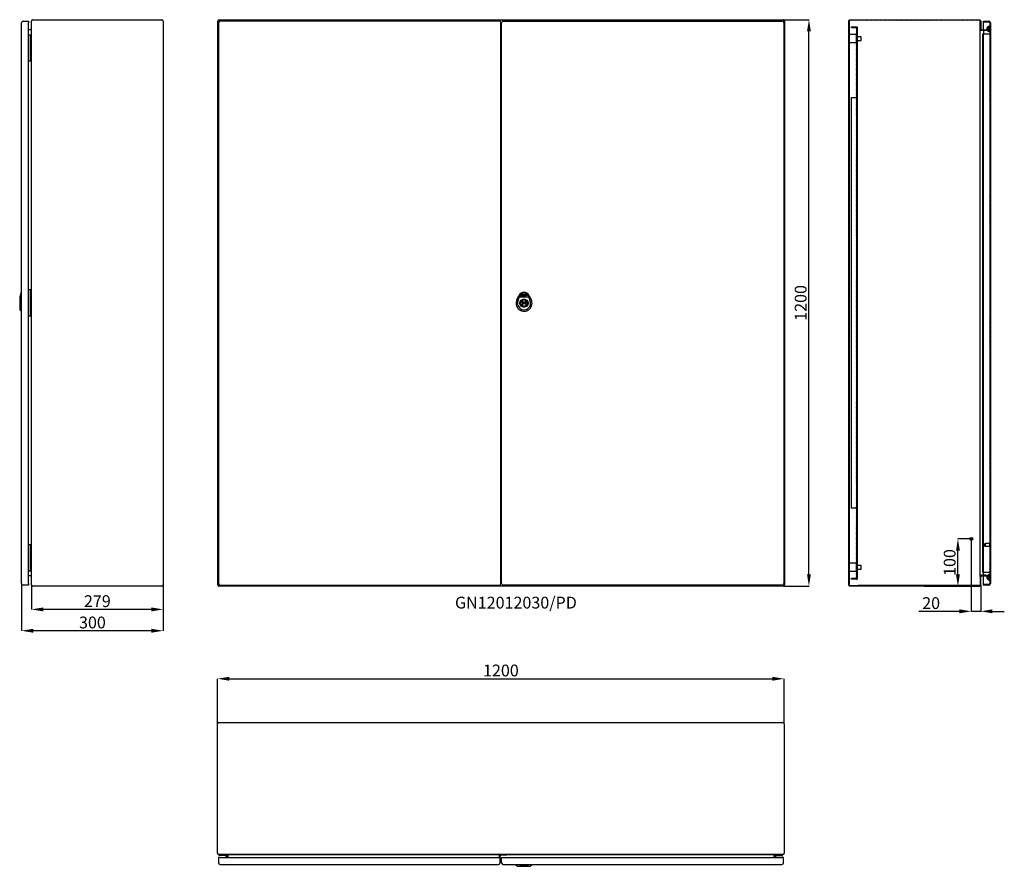
# Model space of a CAD drawing. Units: millimetres. Extents: x 233 to 5099, y -121 to 3081.
# Drawn here: x 233 to 2318, y -121 to 1673 of the extents above; entities that cross this region are included whole.
import ezdxf

# ---------------------------------------------------------------- set-up
doc = ezdxf.new("R2010")
doc.units = ezdxf.units.MM
doc.header["$MEASUREMENT"] = 0
doc.header["$PDMODE"] = 2
doc.header["$PDSIZE"] = -0.01
doc.layers.add('COTA', color=1, linetype='Continuous', lineweight=5)
for name, color, linetype in [('FONDO', 3, 'Continuous'), ('PLACA', 2, 'Continuous'), ('PUERTA', 6, 'Continuous'), ('TEXTO', 7, 'Continuous')]:
    doc.layers.add(name, color=color, linetype=linetype)
doc.styles.get("Standard").update_dxf_attribs({"font": 'monotxt.shx'})
doc.dimstyles.new('Argenta', dxfattribs={"dimtxt": 25, "dimasz": 25, "dimexe": 0.125, "dimexo": 0.5, "dimgap": 5, "dimtad": 1, "dimdec": 0, "dimzin": 0, "dimdsep": 46, "dimtxsty": 'STANDARD', "dimcen": 0.09, "dimclrd": 4, "dimclre": 4, "dimclrt": 4, "dimadec": 0, "dimazin": 0, "dimtp": 0.005, "dimtm": -0.005, "dimtfac": 1, "dimtdec": 0, "dimtmove": 0, "dimatfit": 3, "dimfxl": 1, "dimtolj": 1, "dimtzin": 0, "dimarcsym": 0})
pattern_1 = [(45, (-235.8571, -285.7489), (-0.8838835, 0.8838835), [])]

# ---------------------------------------------------------------- blocks, each defined once
blk = doc.blocks.new('*D9')
at = {"layer": 'COTA', "color": 4, "linetype": 'Continuous', "lineweight": -2, "transparency": 16777216}
for p, q in [((1851.5, 1673), (1904.5, 1673)), ((1904.3, 498), (1904.3, 1648)), ((1851.5, 473), (1904.5, 473))]:
    blk.add_line(p, q, dxfattribs=at)
at = {"layer": 'COTA', "color": 4, "linetype": 'Continuous', "transparency": 16777216}
for points in [[(1900.2, 1648), (1908.5, 1648), (1904.3, 1673)], [(1900.2, 498), (1908.5, 498), (1904.3, 473)]]:
    blk.add_solid(points, dxfattribs=at)
at = {"layer": 'Defpoints', "color": 0, "linetype": 'Continuous', "transparency": 16777216}
for p in [(1851, 1673), (1904.3, 1673), (1851, 473)]:
    blk.add_point(p, dxfattribs=at)
at = {"layer": 'COTA', "color": 4, "linetype": 'Continuous', "transparency": 16777216, "insert": (1886.8, 1073), "char_height": 25, "attachment_point": 5, "rotation": 90}
blk.add_mtext('\\A1;1200', dxfattribs=at)
blk = doc.blocks.new('*D10')
at = {"layer": 'COTA', "color": 4, "linetype": 'Continuous', "lineweight": -2, "transparency": 16777216}
for p, q in [((652, 181.7), (652, 276.9)), ((677, 276.8), (1827, 276.8)), ((1852, 181.7), (1852, 276.9))]:
    blk.add_line(p, q, dxfattribs=at)
at = {"layer": 'COTA', "color": 4, "linetype": 'Continuous', "transparency": 16777216}
for points in [[(677, 281), (677, 272.6), (652, 276.8)], [(1827, 281), (1827, 272.6), (1852, 276.8)]]:
    blk.add_solid(points, dxfattribs=at)
at = {"layer": 'Defpoints', "color": 0, "linetype": 'Continuous', "transparency": 16777216}
for p in [(1852, 276.8), (652, 181.2), (1852, 181.2)]:
    blk.add_point(p, dxfattribs=at)
at = {"layer": 'COTA', "color": 4, "linetype": 'Continuous', "transparency": 16777216, "insert": (1252, 294.3), "char_height": 25, "attachment_point": 5}
blk.add_mtext('\\A1;1200', dxfattribs=at)
blk = doc.blocks.new('*D11')
at = {"layer": 'COTA', "color": 4, "linetype": 'Continuous', "lineweight": -2, "transparency": 16777216}
for p, q in [((258, 475.3), (258, 423.6)), ((537, 475.3), (537, 423.6)), ((512, 423.7), (283, 423.7))]:
    blk.add_line(p, q, dxfattribs=at)
at = {"layer": 'COTA', "color": 4, "linetype": 'Continuous', "transparency": 16777216}
for points in [[(283, 427.8), (283, 419.5), (258, 423.7)], [(512, 427.8), (512, 419.5), (537, 423.7)]]:
    blk.add_solid(points, dxfattribs=at)
at = {"layer": 'Defpoints', "color": 0, "linetype": 'Continuous', "transparency": 16777216}
for p in [(258, 475.8), (537, 475.8), (258, 423.7)]:
    blk.add_point(p, dxfattribs=at)
at = {"layer": 'COTA', "color": 4, "linetype": 'Continuous', "transparency": 16777216, "insert": (397.5, 441.2), "char_height": 25, "attachment_point": 5}
blk.add_mtext('\\A1;279', dxfattribs=at)
blk = doc.blocks.new('*D12')
at = {"layer": 'COTA', "color": 4, "linetype": 'Continuous', "lineweight": -2, "transparency": 16777216}
for p, q in [((237, 478), (237, 378.4)), ((537, 475.3), (537, 378.4)), ((512, 378.5), (262, 378.5))]:
    blk.add_line(p, q, dxfattribs=at)
at = {"layer": 'COTA', "color": 4, "linetype": 'Continuous', "transparency": 16777216}
for points in [[(262, 382.7), (262, 374.3), (237, 378.5)], [(512, 382.7), (512, 374.3), (537, 378.5)]]:
    blk.add_solid(points, dxfattribs=at)
at = {"layer": 'Defpoints', "color": 0, "linetype": 'Continuous', "transparency": 16777216}
for p in [(237, 478.5), (537, 475.8), (237, 378.5)]:
    blk.add_point(p, dxfattribs=at)
at = {"layer": 'COTA', "color": 4, "linetype": 'Continuous', "transparency": 16777216, "insert": (387, 396), "char_height": 25, "attachment_point": 5}
blk.add_mtext('\\A1;300', dxfattribs=at)
blk = doc.blocks.new('*D20')
at = {"layer": 'COTA', "color": 4, "linetype": 'Continuous', "lineweight": -2, "transparency": 16777216}
for p, q in [((2247.5, 573), (2219.7, 573)), ((2219.8, 498), (2219.8, 548)), ((2149, 473), (2220, 473))]:
    blk.add_line(p, q, dxfattribs=at)
at = {"layer": 'COTA', "color": 4, "linetype": 'Continuous', "transparency": 16777216}
for points in [[(2215.7, 548), (2224, 548), (2219.8, 573)], [(2215.7, 498), (2224, 498), (2219.8, 473)]]:
    blk.add_solid(points, dxfattribs=at)
at = {"layer": 'Defpoints', "color": 0, "linetype": 'Continuous', "transparency": 16777216}
for p in [(2219.8, 573), (2248, 573), (2148.5, 473)]:
    blk.add_point(p, dxfattribs=at)
at = {"layer": 'COTA', "color": 4, "linetype": 'Continuous', "transparency": 16777216, "insert": (2202.3, 523), "char_height": 25, "attachment_point": 5, "rotation": 90}
blk.add_mtext('\\A1;100', dxfattribs=at)
blk = doc.blocks.new('*D21')
at = {"layer": 'COTA', "color": 4, "linetype": 'Continuous', "lineweight": -2, "transparency": 16777216}
for p, q in [((2248, 572.5), (2248, 419.5)), ((2268, 475.3), (2268, 419.5)), ((2223, 419.6), (2137.3, 419.6)), ((2268, 419.6), (2248, 419.6)), ((2293, 419.6), (2318, 419.6))]:
    blk.add_line(p, q, dxfattribs=at)
at = {"layer": 'COTA', "color": 4, "linetype": 'Continuous', "transparency": 16777216}
for points in [[(2223, 423.8), (2223, 415.4), (2248, 419.6)], [(2293, 423.8), (2293, 415.4), (2268, 419.6)]]:
    blk.add_solid(points, dxfattribs=at)
at = {"layer": 'Defpoints', "color": 0, "linetype": 'Continuous', "transparency": 16777216}
for p in [(2248, 573), (2268, 475.8), (2268, 419.6)]:
    blk.add_point(p, dxfattribs=at)
at = {"layer": 'COTA', "color": 4, "linetype": 'Continuous', "transparency": 16777216, "insert": (2163.1, 437.1), "char_height": 25, "attachment_point": 5}
blk.add_mtext('\\A1;20', dxfattribs=at)

msp = doc.modelspace()

# ---------------------------------------------------------------- hatches: boundary and pattern name
at = {"layer": 'FONDO', "linetype": 'Continuous'}
h = msp.add_hatch(dxfattribs=at)
h.set_pattern_fill('ANSI31', color=221, scale=10)
h.set_pattern_definition([(45, (-65.8571, -385.7489), (-0.8838835, 0.8838835), [])])
h.paths.add_polyline_path([(1991.35, 1673, 0.4142136), (1988.55, 1670.2), (1988.55, 475.8, 0.4142131), (1991.35, 473), (2008.55, 473), (2008.55, 474.2), (1991.35, 474.2, -0.4142131), (1989.75, 475.8), (1989.75, 1670.2, -0.4142136), (1991.35, 1671.8), (2265.25, 1671.8, -0.4142136), (2266.85, 1670.2), (2266.85, 1652.9, 0.4142136), (2269.65, 1650.1), (2279.12, 1650.1, 0.1316535), (2280.52, 1650.47), (2285.05, 1653.09), (2285.05, 1654.47), (2279.55, 1651.3), (2269.65, 1651.3, -0.4142136), (2268.05, 1652.9), (2268.05, 1670.2, 0.4142136), (2265.25, 1673)])
h = msp.add_hatch(dxfattribs=at)
h.set_pattern_fill('ANSI31', color=221, scale=10)
h.set_pattern_definition([(45, (-85.8571, -385.7489), (-0.8838835, 0.8838835), [])])
edge = h.paths.add_edge_path()
edge.add_arc((2265.25, 475.8), 2.8, 270, 360)
edge.add_line((2268.05, 475.8), (2268.05, 493.1))
edge.add_arc((2269.65, 493.1), 1.6, 90, 180, ccw=False)
edge.add_line((2269.65, 494.7), (2279.12, 494.7))
edge.add_arc((2279.12, 493.1), 1.6, 60, 90, ccw=False)
edge.add_line((2279.92, 494.48), (2285.05, 491.52))
edge.add_line((2285.05, 491.52), (2285.05, 492.91))
edge.add_line((2285.05, 492.91), (2280.52, 495.52))
edge.add_arc((2279.12, 493.1), 2.8, 60, 90)
edge.add_line((2279.12, 495.9), (2269.65, 495.9))
edge.add_arc((2269.65, 493.1), 2.8, 90, 180)
edge.add_line((2266.85, 493.1), (2266.85, 475.8))
edge.add_arc((2265.25, 475.8), 1.6, 270, 360, ccw=False)
edge.add_line((2265.25, 474.2), (2148.55, 474.2))
edge.add_line((2148.55, 474.2), (2148.55, 473))
edge.add_line((2148.55, 473), (2265.25, 473))
at = {"layer": 'PLACA', "linetype": 'Continuous'}
h = msp.add_hatch(dxfattribs=at)
h.set_pattern_fill('ANSI31', color=2, scale=10)
h.set_pattern_definition(pattern_1)
edge = h.paths.add_edge_path()
edge.add_line((1994.75, 1658), (2004.75, 1658))
edge.add_line((1994.75, 1656), (1994.75, 1658))
edge.add_line((2004.75, 1656), (1994.75, 1656))
edge.add_line((2004.75, 1658), (2006.75, 1658))
edge.add_line((2006.75, 1658), (2006.75, 488))
edge.add_line((2004.75, 1656), (2004.75, 490))
h = msp.add_hatch(dxfattribs=at)
h.set_pattern_fill('ANSI31', color=256, scale=10)
h.set_pattern_definition(pattern_1)
edge = h.paths.add_edge_path()
edge.add_line((1994.75, 490), (2004.75, 490))
edge.add_line((1994.75, 488), (1994.75, 490))
edge.add_line((2004.75, 488), (1994.75, 488))
edge.add_line((2004.75, 488), (2006.75, 488))
edge.add_line((2006.75, 1658), (2006.75, 488))
edge.add_line((2004.75, 1656), (2004.75, 490))
at = {"layer": 'PUERTA', "linetype": 'Continuous'}
h = msp.add_hatch(dxfattribs=at)
h.set_pattern_fill('ANSI31', color=1, scale=10, style=0)
h.set_pattern_definition([(45, (2274.0487, 974.9973), (-0.8838835, 0.8838835), [])])
edge = h.paths.add_edge_path()
edge.add_line((2285.05, 476.5), (2274.05, 476.5))
edge.add_line((2274.05, 476.5), (2274.05, 475))
edge.add_line((2274.05, 475), (2285.05, 475))
edge.add_arc((2285.05, 478.5), 3.5, 270, 360)
edge.add_line((2288.55, 478.5), (2288.55, 1666.5))
edge.add_arc((2285.05, 1666.5), 3.5, 0, 90)
edge.add_line((2285.05, 1670), (2274.05, 1670))
edge.add_line((2274.05, 1670), (2274.05, 1668.5))
edge.add_line((2274.05, 1668.5), (2285.05, 1668.5))
edge.add_arc((2285.05, 1666.5), 2, 0, 90, ccw=False)
edge.add_line((2287.05, 1666.5), (2287.05, 1659.4))
edge.add_line((2287.05, 1659.4), (2287.05, 1647.4))
edge.add_line((2287.05, 1647.4), (2287.05, 497.6))
edge.add_line((2287.05, 497.6), (2287.05, 485.6))
edge.add_line((2287.05, 485.6), (2287.05, 478.5))
edge.add_arc((2285.05, 478.5), 2, -90, 0, ccw=False)
h = msp.add_hatch(dxfattribs=at)
h.set_pattern_fill('ANSI31', color=150, scale=10, angle=90, style=0)
h.set_pattern_definition([(135, (2281.1634, 1647.3973), (-0.88388, -0.88388), [])])
edge = h.paths.add_edge_path()
edge.add_line((2287.05, 1659.4), (2287.05, 1647.4))
edge.add_arc((2287.05, 1653.4), 6, 202.99879, 270, ccw=False)
edge.add_line((2281.53, 1651.05), (2285.05, 1653.09))
edge.add_line((2285.05, 1653.09), (2285.05, 1654.47))
edge.add_line((2285.05, 1654.47), (2281.16, 1652.23))
edge.add_arc((2287.05, 1653.4), 6, 90, 191.2228, ccw=False)
h = msp.add_hatch(dxfattribs=at)
h.set_pattern_fill('ANSI31', color=150, scale=10, angle=90, style=0)
h.set_pattern_definition([(135, (2281.1024, 485.5973), (-0.88388, -0.88388), [])])
edge = h.paths.add_edge_path()
edge.add_arc((2287.05, 491.6), 6, 90, 148.70648)
edge.add_line((2281.92, 494.71), (2285.05, 492.91))
edge.add_line((2285.05, 491.52), (2285.05, 492.91))
edge.add_line((2281.4, 493.63), (2285.05, 491.52))
edge.add_arc((2287.05, 491.6), 6, 160.22741, 270)
edge.add_line((2287.05, 485.6), (2287.05, 497.6))

# ---------------------------------------------------------------- linework, layer by layer
at = {"layer": 'COTA', "color": 4, "linetype": 'Continuous'}
for p, q in [((2247.15, 573), (2248.95, 573)), ((2248.05, 572.1), (2248.05, 573.9))]:
    msp.add_line(p, q, dxfattribs=at)
at = {"layer": 'FONDO', "color": 221, "linetype": 'Continuous'}
for p, q in [((258.03, 475.8), (258.03, 1670.2)), ((260.83, 1673), (534.23, 1673)), ((537.03, 1670.2), (537.03, 475.8)), ((652.76, 475.8), (652.76, 1670.2)), ((652.76, 475.8), (652.76, 1670.2)), ((652.76, 475.8), (652.76, 1670.2)), ((655.56, 1673), (1849.96, 1673)), ((655.56, 1673), (1849.96, 1673)), ((655.56, 1673), (1849.96, 1673)), ((1852.76, 1670.2), (1852.76, 475.8)), ((1852.76, 1670.2), (1852.76, 475.8)), ((1852.76, 1670.2), (1852.76, 475.8)), ((256.43, 1651.3), (251.53, 1651.3)), ((2266.85, 493.1), (2266.85, 1652.9)), ((256.43, 494.7), (251.53, 494.7)), ((2285.05, 492.91), (2285.05, 491.52)), ((534.23, 473), (260.83, 473)), ((1849.96, 473), (655.56, 473)), ((1849.96, 473), (655.56, 473)), ((1849.96, 473), (655.56, 473)), ((2148.55, 474.2), (2008.55, 474.2)), ((2148.55, 473), (2008.55, 473)), ((652.01, -92.74), (652.01, 181.16)), ((654.81, 183.96), (1849.21, 183.96)), ((1852.01, 181.16), (1852.01, -92.74)), ((1849.21, -95.54), (654.81, -95.54)), ((654.81, -95.54), (1849.21, -95.54)), ((654.81, -95.54), (1849.21, -95.54)), ((673.71, -97.14), (673.71, -101.54)), ((673.71, -97.14), (673.71, -102.04)), ((1830.31, -97.14), (1830.31, -101.54)), ((1830.31, -97.14), (1830.31, -102.04))]:
    msp.add_line(p, q, dxfattribs=at)
at = {"layer": 'FONDO', "color": 6, "linetype": 'Continuous'}
for p, q in [((255.03, 1640.5), (251.53, 1640.5)), ((255.03, 1640.5), (256.03, 1640.5)), ((258.03, 1640.5), (256.03, 1640.5)), ((256.03, 1585.5), (256.03, 1640.5)), ((251.53, 1585.5), (255.03, 1585.5)), ((256.03, 1585.5), (255.03, 1585.5)), ((256.03, 1585.5), (258.03, 1585.5)), ((255.03, 1100.5), (251.53, 1100.5)), ((255.03, 1100.5), (256.03, 1100.5)), ((258.03, 1100.5), (256.03, 1100.5)), ((256.03, 1045.5), (256.03, 1100.5)), ((251.53, 1045.5), (255.03, 1045.5)), ((256.03, 1045.5), (255.03, 1045.5)), ((256.03, 1045.5), (258.03, 1045.5)), ((255.03, 560.5), (251.53, 560.5)), ((255.03, 560.5), (256.03, 560.5)), ((256.03, 505.5), (256.03, 560.5)), ((258.03, 560.5), (256.03, 560.5)), ((251.53, 505.5), (255.03, 505.5)), ((256.03, 505.5), (255.03, 505.5)), ((256.03, 505.5), (258.03, 505.5)), ((655.51, -97.54), (655.51, -95.54)), ((669.01, -97.54), (655.51, -97.54)), ((670.01, -102.04), (670.01, -98.54)), ((672.01, -98.54), (672.01, -102.04)), ((1832.01, -98.54), (1832.01, -102.04)), ((1834.01, -102.04), (1834.01, -98.54)), ((1835.01, -97.54), (1848.51, -97.54)), ((1848.51, -97.54), (1848.51, -95.54))]:
    msp.add_line(p, q, dxfattribs=at)
at = {"layer": 'FONDO', "color": 253, "linetype": 'Continuous'}
for p, q in [((2004.75, 1641.5), (1989.75, 1641.5)), ((2004.75, 1624.5), (2004.75, 1641.5)), ((1989.75, 1624.5), (2004.75, 1624.5)), ((2004.75, 521.5), (1989.75, 521.5)), ((2004.75, 504.5), (2004.75, 521.5)), ((1989.75, 504.5), (2004.75, 504.5))]:
    msp.add_line(p, q, dxfattribs=at)
at = {"layer": 'FONDO', "color": 30, "linetype": 'Continuous'}
for p, q in [((2014.75, 1637), (2006.75, 1637)), ((2006.75, 1629), (2014.75, 1629)), ((2014.75, 1629), (2014.75, 1637)), ((2014.75, 517), (2006.75, 517)), ((2006.75, 509), (2014.75, 509)), ((2014.75, 509), (2014.75, 517))]:
    msp.add_line(p, q, dxfattribs=at)
at = {"layer": 'FONDO', "color": 150, "linetype": 'Continuous'}
for p, q in [((236.03, 1095.5), (233.03, 1085.68)), ((233.03, 1085.68), (233.03, 1058.5)), ((237.03, 1095.5), (236.03, 1095.5)), ((236.03, 1095.5), (236.03, 1055.5)), ((1285.87, 1080.22), (1290.32, 1088.95)), ((1288.54, 1078.86), (1291.69, 1085.68)), ((1291.69, 1085.68), (1310.33, 1085.68)), ((1310.33, 1085.68), (1313.48, 1078.86)), ((1311.7, 1088.95), (1316.15, 1080.22)), ((236.03, 1055.5), (233.03, 1058.5)), ((237.03, 1055.5), (236.03, 1055.5)), ((1284.01, -116.54), (1284.01, -117.54)), ((1284.01, -117.54), (1287.01, -120.54)), ((1318.01, -117.54), (1284.01, -117.54)), ((1287.01, -120.54), (1315.01, -120.54)), ((1318.01, -117.54), (1315.01, -120.54)), ((1318.01, -116.54), (1318.01, -117.54))]:
    msp.add_line(p, q, dxfattribs=at)
at = {"layer": 'FONDO', "color": 221, "linetype": 'Continuous'}
for points in [[(2008.55, 473), (1991.35, 473, -0.4142136), (1988.55, 475.8), (1988.55, 1670.2, -0.4142136), (1991.35, 1673), (2265.25, 1673, -0.4142136), (2268.05, 1670.2), (2268.05, 1652.9, 0.4142136), (2269.65, 1651.3), (2279.12, 1651.3, 0.1316525), (2279.92, 1651.51), (2285.05, 1654.47), (2285.05, 1653.09), (2280.52, 1650.47, -0.1316525), (2279.12, 1650.1), (2269.65, 1650.1, -0.4142136), (2266.85, 1652.9), (2266.85, 1670.2, 0.4142136), (2265.25, 1671.8), (1991.35, 1671.8, 0.4142136), (1989.75, 1670.2), (1989.75, 475.8, 0.4142136), (1991.35, 474.2), (2008.55, 474.2), (2008.55, 473)], [(2265.25, 473, 0.4142136), (2268.05, 475.8), (2268.05, 493.1, -0.4142136), (2269.65, 494.7), (2279.12, 494.7, -0.1316525), (2279.92, 494.48), (2285.05, 491.52), (2285.05, 492.91), (2280.52, 495.52, 0.1316525), (2279.12, 495.9), (2269.65, 495.9, 0.4142136), (2266.85, 493.1), (2266.85, 475.8, -0.4142136), (2265.25, 474.2), (2148.55, 474.2), (2148.55, 473), (2265.25, 473)]]:
    msp.add_lwpolyline(points, format="xyb", dxfattribs=at)
at = {"layer": 'FONDO', "color": 30, "linetype": 'Continuous'}
msp.add_circle((2248.05, 573), 3, dxfattribs=at)
at = {"layer": 'FONDO', "color": 221, "linetype": 'Continuous'}
for centre, radius, start, end in [((260.83, 1670.2), 2.8, 90, 180), ((534.23, 1670.2), 2.8, 0, 90), ((655.56, 1670.2), 2.8, 90, 180), ((655.56, 1670.2), 2.8, 90, 180), ((655.56, 1670.2), 2.8, 90, 180), ((1849.96, 1670.2), 2.8, 0, 90), ((1849.96, 1670.2), 2.8, 0, 90), ((1849.96, 1670.2), 2.8, 0, 90), ((256.43, 1652.9), 1.6, 270, 0), ((256.43, 493.1), 1.6, 0, 90), ((260.83, 475.8), 2.8, 180, 270), ((534.23, 475.8), 2.8, 270, 0), ((655.56, 475.8), 2.8, 180, 270), ((655.56, 475.8), 2.8, 180, 270), ((655.56, 475.8), 2.8, 180, 270), ((655.56, 475.8), 2.8, 180, 270), ((1849.96, 475.8), 2.8, 270, 0), ((1849.96, 475.8), 2.8, 270, 0), ((1849.96, 475.8), 2.8, 270, 0), ((654.81, 181.16), 2.8, 90, 180), ((1849.21, 181.16), 2.8, 0, 90), ((654.81, -92.74), 2.8, 180, 270), ((654.81, -92.74), 2.8, 180, 270), ((654.81, -92.74), 2.8, 180, 270), ((672.11, -97.14), 1.6, 0, 90), ((672.11, -97.14), 1.6, 0, 90), ((1831.91, -97.14), 1.6, 90, 180), ((1831.91, -97.14), 1.6, 90, 180), ((1849.21, -92.74), 2.8, 270, 0), ((1849.21, -92.74), 2.8, 270, 0), ((1849.21, -92.74), 2.8, 270, 0)]:
    msp.add_arc(centre, radius, start, end, dxfattribs=at)
at = {"layer": 'FONDO', "color": 150, "linetype": 'Continuous'}
for centre, radius, start, end in [((1301.01, 1083.5), 12, 27.03569, 152.96431), ((1301.01, 1085.68), 9.32, 0, 180), ((1301.01, 1085.68), 9.32, 20.3569, 159.6431), ((1301.01, 1072.5), 17, 152.96431, 27.03569), ((1301.01, 1072.5), 14, 152.96431, 27.03569)]:
    msp.add_arc(centre, radius, start, end, dxfattribs=at)
at = {"layer": 'FONDO', "color": 6, "linetype": 'Continuous'}
for centre, radius, start, end in [((669.01, -98.54), 3, 359.99998, 90.00002), ((669.01, -98.54), 1, 359.99998, 90.00002), ((1835.01, -98.54), 3, 89.99998, 180.00002), ((1835.01, -98.54), 1, 89.99998, 180.00002)]:
    msp.add_arc(centre, radius, start, end, dxfattribs=at)
at = {"layer": 'FONDO', "color": 150, "linetype": 'Continuous'}
msp.add_ellipse((1301.01, -120.54), major_axis=(-9.61, 0), ratio=0.3122862, start_param=3.1415927, end_param=6.2831853, dxfattribs=at)
at = {"layer": 'PLACA', "linetype": 'Continuous'}
for p, q in [((1994.75, 1656), (1994.75, 1658)), ((1994.75, 1658), (2004.75, 1658)), ((2004.75, 1656), (1994.75, 1656)), ((2004.75, 1658), (2006.75, 1658)), ((2004.75, 1656), (2004.75, 490)), ((2006.75, 1658), (2006.75, 488)), ((1994.75, 638), (1994.75, 1508)), ((1994.75, 1508), (2004.75, 1508)), ((2004.75, 638), (1994.75, 638)), ((1994.75, 488), (1994.75, 490)), ((1994.75, 490), (2004.75, 490)), ((2004.75, 488), (1994.75, 488)), ((2004.75, 488), (2006.75, 488))]:
    msp.add_line(p, q, dxfattribs=at)
at = {"layer": 'PUERTA', "color": 1, "linetype": 'Continuous'}
for p, q in [((240.53, 1670), (251.53, 1670)), ((251.53, 1670), (251.53, 1666.5)), ((1248.51, 1670), (657.76, 1670)), ((1257.01, 1670), (1847.76, 1670)), ((2274.05, 1668.5), (2274.05, 1670)), ((2274.05, 1670), (2285.05, 1670)), ((2274.05, 1668.5), (2285.05, 1668.5)), ((2274.05, 1666.5), (2274.05, 1668.5)), ((237.03, 478.5), (237.03, 1666.5)), ((251.53, 478.5), (251.53, 1666.5)), ((654.26, 1666.5), (654.26, 478.5)), ((654.76, 478.5), (654.76, 1666.5)), ((1252.01, 478.5), (1252.01, 1666.5)), ((1253.51, 478.5), (1253.51, 1666.5)), ((1851.26, 1666.5), (1851.26, 478.5)), ((1851.26, 1666.5), (1851.26, 478.5)), ((2274.05, 1651.71), (2274.05, 1666.5)), ((2274.05, 1649.3), (2274.05, 1642.5)), ((2287.05, 1666.5), (2287.05, 1659.4)), ((2287.05, 1647.4), (2287.05, 497.6)), ((2288.55, 1666.5), (2288.55, 478.5)), ((2277.4, 563), (2277.05, 562.65)), ((2277.4, 563), (2277.4, 557)), ((2286.55, 563), (2277.4, 563)), ((2277.05, 557.35), (2277.05, 562.65)), ((2277.4, 557), (2277.05, 557.35)), ((2286.55, 557), (2277.4, 557)), ((2274.05, 495.9), (2274.05, 502.5)), ((2274.05, 478.5), (2274.05, 494.7)), ((2287.05, 485.6), (2287.05, 478.5)), ((251.53, 475), (240.53, 475)), ((251.53, 478.5), (251.53, 475)), ((657.76, 475), (1248.51, 475)), ((1847.76, 475), (1257.01, 475)), ((2274.05, 476.5), (2274.05, 478.5)), ((2285.05, 476.5), (2274.05, 476.5)), ((2274.05, 475), (2274.05, 476.5)), ((2285.05, 475), (2274.05, 475)), ((654.01, -102.04), (654.01, -113.04)), ((657.51, -102.04), (654.01, -102.04)), ((657.51, -102.04), (1250.51, -102.04)), ((1249.01, -102.04), (1249.01, -97.54)), ((1250.51, -113.04), (1250.51, -98.54)), ((1251.01, -95.54), (1264.51, -95.54)), ((1264.51, -97.04), (1251.51, -97.04)), ((1253.51, -102.04), (1847.01, -102.04)), ((1253.51, -102.04), (1255.01, -102.04)), ((1253.51, -102.04), (1255.01, -102.04)), ((1253.51, -113.04), (1253.51, -102.04)), ((1264.51, -95.54), (1264.51, -97.04)), ((1850.51, -102.04), (1847.01, -102.04)), ((1850.51, -113.04), (1850.51, -102.04)), ((657.51, -116.54), (1247.21, -116.54)), ((1257.01, -116.54), (1847.01, -116.54))]:
    msp.add_line(p, q, dxfattribs=at)
at = {"layer": 'PUERTA', "color": 150, "linetype": 'Continuous'}
for p, q in [((2281.16, 1652.23), (2285.05, 1654.47)), ((2285.05, 1653.09), (2281.53, 1651.05)), ((2285.05, 1654.47), (2285.05, 1653.09)), ((2287.05, 1659.4), (2287.05, 1647.4)), ((1293.45, 1088.11), (1294.46, 1090.41)), ((1295.68, 1090.98), (1294.35, 1087.96)), ((1302.49, 1086.71), (1294.35, 1086.72)), ((1294.83, 1087.21), (1296.41, 1087.21)), ((1296.92, 1091.01), (1295.68, 1090.98)), ((1295.69, 1088.2), (1296.92, 1091.01)), ((1296.09, 1091.91), (1295.85, 1091.38)), ((1295.85, 1091.38), (1297.1, 1091.41)), ((1296.72, 1087.93), (1295.87, 1087.93)), ((1297.33, 1091.94), (1296.09, 1091.91)), ((1296.41, 1087.21), (1296.69, 1087.86)), ((1297.75, 1090.26), (1296.72, 1087.93)), ((1297.1, 1091.41), (1297.33, 1091.94)), ((1297.11, 1087.21), (1298.26, 1087.21)), ((1297.41, 1092.38), (1300.96, 1092.46)), ((1298.07, 1088.2), (1298.93, 1090.14)), ((1298.83, 1087.92), (1298.26, 1087.92)), ((1299.94, 1091.07), (1298.93, 1091.05)), ((1299.87, 1090), (1299.01, 1088.04)), ((1299.04, 1087.2), (1300.86, 1087.15)), ((1299.11, 1090.26), (1299.69, 1090.27)), ((1300.96, 1092.46), (1300.18, 1090.7)), ((1300.32, 1088.2), (1302.2, 1092.49)), ((1301.2, 1087.92), (1300.5, 1087.92)), ((1300.86, 1087.15), (1301.2, 1087.92)), ((1302.19, 1090.17), (1301.3, 1088.13)), ((1301.9, 1087.21), (1304.23, 1087.21)), ((1302.2, 1092.49), (1305.68, 1092.56)), ((1302.56, 1088.2), (1302.86, 1088.89)), ((1305.04, 1087.92), (1302.74, 1087.92)), ((1302.86, 1088.89), (1304.83, 1088.93)), ((1303.21, 1089.69), (1303.42, 1090.16)), ((1304.02, 1089.71), (1303.21, 1089.69)), ((1305.1, 1091.18), (1303.67, 1091.15)), ((1303.72, 1090.36), (1304, 1090.37)), ((1304.18, 1090.09), (1304.02, 1089.71)), ((1304.83, 1088.93), (1305.53, 1090.54)), ((1306.61, 1091.17), (1305.51, 1088.68)), ((1299.26, 1077.45), (1299.26, 1080.19)), ((1299.26, 1064.8), (1299.26, 1067.55)), ((1300.11, 1072.5), (1301.91, 1072.5)), ((1301.01, 1071.6), (1301.01, 1073.4)), ((1302.76, 1080.19), (1302.76, 1077.45)), ((1302.76, 1067.55), (1302.76, 1064.8)), ((2281.4, 493.63), (2285.05, 491.52)), ((2281.92, 494.71), (2285.05, 492.91)), ((2287.05, 485.6), (2287.05, 497.6)), ((1295.65, -119.28), (1295.79, -118.94)), ((1296.7, -118.7), (1296.43, -119.34)), ((1303.71, -120.33), (1296.43, -120.34)), ((1297.74, -118.67), (1296.7, -118.7)), ((1296.86, -118.33), (1296.75, -118.58)), ((1296.75, -118.58), (1297.79, -118.56)), ((1296.82, -119.92), (1298.65, -119.91)), ((1297.9, -118.31), (1296.86, -118.33)), ((1297.07, -118.14), (1301.34, -118.07)), ((1297.43, -119.39), (1297.74, -118.67)), ((1298.8, -119.61), (1297.58, -119.62)), ((1297.79, -118.56), (1297.9, -118.31)), ((1298.65, -119.91), (1298.78, -119.66)), ((1299.04, -119.06), (1298.8, -119.61)), ((1299.24, -119.91), (1300.2, -119.92)), ((1299.93, -119.38), (1300.02, -119.16)), ((1300.76, -118.61), (1299.94, -118.6)), ((1300.56, -119.61), (1300.08, -119.61)), ((1300.17, -119.06), (1300.65, -119.05)), ((1300.81, -119.28), (1300.71, -119.51)), ((1300.85, -119.93), (1302.36, -119.96)), ((1301.34, -118.07), (1300.97, -118.92)), ((1301.8, -119.38), (1302.38, -118.04)), ((1302.53, -119.61), (1301.95, -119.61)), ((1302.36, -119.96), (1302.53, -119.61)), ((1302.38, -118.04), (1305.26, -118.07)), ((1302.74, -119.14), (1302.69, -119.26)), ((1303.23, -119.92), (1305.16, -119.92)), ((1303.66, -119.38), (1305.3, -119.35)), ((1303.66, -119.38), (1303.66, -119.38)), ((1303.77, -119.14), (1303.76, -119.14)), ((1304.41, -119.12), (1303.77, -119.14)), ((1305.73, -119.62), (1303.81, -119.61)), ((1305.06, -118.51), (1303.86, -118.54)), ((1304.01, -118.98), (1304.24, -118.97)), ((1305.3, -119.35), (1305.42, -119.05)), ((1306.13, -118.94), (1305.93, -119.41))]:
    msp.add_line(p, q, dxfattribs=at)
at = {"layer": 'PUERTA', "color": 6, "linetype": 'Continuous'}
for p, q in [((2272.05, 1642.5), (2272.05, 1271.5)), ((2273.25, 1642.5), (2272.05, 1642.5)), ((2273.25, 1642.5), (2273.25, 1271.5)), ((2274.85, 1642.5), (2273.25, 1642.5)), ((2284.25, 1642.5), (2274.85, 1642.5)), ((2287.05, 1642.5), (2284.25, 1642.5)), ((2272.05, 1271.5), (2272.05, 762.5)), ((2272.05, 1271.5), (2273.25, 1271.5)), ((2273.25, 1271.5), (2273.25, 762.5)), ((2272.05, 762.5), (2272.05, 632.5)), ((2272.05, 762.5), (2273.25, 762.5)), ((2273.25, 762.5), (2273.25, 632.5)), ((2272.05, 632.5), (2272.05, 623.5)), ((2272.05, 632.5), (2273.25, 632.5)), ((2273.25, 632.5), (2273.25, 623.5)), ((2272.05, 623.5), (2272.05, 502.5)), ((2272.05, 623.5), (2273.25, 623.5)), ((2273.25, 623.5), (2273.25, 502.5)), ((2272.05, 502.5), (2273.25, 502.5)), ((2273.25, 502.5), (2274.85, 502.5)), ((2274.85, 502.5), (2284.25, 502.5)), ((2284.25, 502.5), (2287.05, 502.5))]:
    msp.add_line(p, q, dxfattribs=at)
at = {"layer": 'PUERTA', "color": 30, "linetype": 'Continuous'}
for p, q in [((2286.55, 563.25), (2286.55, 556.75)), ((2287.05, 563.25), (2286.55, 563.25)), ((2287.05, 556.75), (2286.55, 556.75))]:
    msp.add_line(p, q, dxfattribs=at)
at = {"layer": 'PUERTA', "color": 150, "linetype": 'Continuous'}
for points in [[(2281.54, 489.21, 0.0007884), (2281.55, 489.19, 0.0015632), (2281.56, 489.17, 0.0000117), (2281.58, 489.14, 0.0008575), (2281.58, 489.14, 0.001023), (2281.59, 489.12, 0.0010978), (2281.59, 489.1, 0.0007797), (2281.6, 489.08, 0.000668), (2281.61, 489.06, 0.0006665), (2281.62, 489.04, 0.000853), (2281.63, 489.02, 0.0010204), (2281.64, 489.01, 0.0006989), (2281.65, 488.98, 0.0008959), (2281.66, 488.96, 0.0016011), (2281.67, 488.95, 0.0008058), (2281.67, 488.94, 0.0003799), (2281.68, 488.91, 0.0004211), (2281.7, 488.88, 0.0010014), (2281.7, 488.87, 0.0016694), (2281.71, 488.86, 0.0008902), (2281.72, 488.84, 0.000445), (2281.73, 488.82, 0.0004451), (2281.74, 488.8, 0.0008898), (2281.75, 488.77, 0.0016605), (2281.76, 488.76, 0.0010082), (2281.77, 488.75, 0.0004287), (2281.78, 488.72, 0.0003815), (2281.79, 488.7, 0.0007894), (2281.8, 488.69, 0.0015876), (2281.81, 488.67, 0.0009646), (2281.82, 488.65, 0.0006607), (2281.83, 488.63, 0.0007635), (2281.84, 488.61, 0.0008676), (2281.85, 488.6, 0.0010178), (2281.86, 488.58, 0.0008323), (2281.87, 488.56, 0.0006158), (2281.88, 488.54, 0.000716), (2281.9, 488.52, 0.0008223), (2281.91, 488.51, 0.0013281), (2281.92, 488.49, 0.0013298), (2281.93, 488.47, 0.0008221), (2281.94, 488.45, 0.000822), (2281.95, 488.43, 0.0005077), (2281.96, 488.42, 0.00041), (2281.97, 488.4, 0.0009185), (2281.97, 488.4, 0.0000079), (2281.99, 488.36, 0.0029693), (2282.01, 488.34, 0.0019842), (2282.04, 488.29)], [(2285.28, 485.86, 0.001895), (2285.34, 485.85, 0.0037389), (2285.37, 485.84, 0.0000516), (2285.45, 485.81, 0.0016796), (2285.45, 485.81, 0.001767), (2285.5, 485.8, 0.0019016), (2285.54, 485.79, 0.0020874), (2285.58, 485.78, 0.0020303), (2285.63, 485.77, 0.0017557), (2285.67, 485.76, 0.00169), (2285.71, 485.75, 0.0017563), (2285.76, 485.74, 0.0018931), (2285.8, 485.73, 0.0020405), (2285.85, 485.72, 0.0019242), (2285.89, 485.71, 0.0017945), (2285.93, 485.7, 0.0018352), (2285.98, 485.69, 0.0018313), (2286.02, 485.69, 0.0017978), (2286.07, 485.68, 0.0019147), (2286.11, 485.67, 0.0019542), (2286.16, 485.66, 0.0019474), (2286.2, 485.66, 0.0019174), (2286.24, 485.65, 0.0017867), (2286.29, 485.65, 0.0017663), (2286.33, 485.64, 0.0018642), (2286.38, 485.63, 0.0019486), (2286.42, 485.63, 0.0019634), (2286.47, 485.63, 0.0018336), (2286.51, 485.62, 0.0018264), (2286.56, 485.62, 0.0019499), (2286.6, 485.61, 0.0019431), (2286.64, 485.61, 0.0018233), (2286.69, 485.61, 0.0018283), (2286.73, 485.61, 0.0014977), (2286.78, 485.6, 0.0024007), (2286.78, 485.6, 0.0000453), (2286.87, 485.6, 0.005812), (2286.94, 485.6, 0.0039049), (2287.05, 485.6)]]:
    msp.add_lwpolyline(points, format="xyb", dxfattribs=at)
for radius in [8.64, 2.5]:
    msp.add_circle((1301.01, 1072.5), radius, dxfattribs=at)
at = {"layer": 'PUERTA', "color": 1, "linetype": 'Continuous'}
for centre, radius, start, end in [((240.53, 1666.5), 3.5, 90, 180), ((657.76, 1666.5), 3.5, 90, 180), ((658.26, 1666.5), 3.5, 90, 180), ((1248.51, 1666.5), 3.5, 0, 90), ((1257.01, 1666.5), 3.5, 90, 180), ((1847.76, 1666.5), 3.5, 0, 90), ((1847.76, 1666.5), 3.5, 0, 90), ((2285.05, 1666.5), 3.5, 0, 90), ((2285.05, 1666.5), 2, 0, 90), ((240.53, 478.5), 3.5, 180, 270), ((657.76, 478.5), 3.5, 180, 270), ((658.26, 478.5), 3.5, 180, 270), ((1248.51, 478.5), 3.5, 270, 0), ((1257.01, 478.5), 3.5, 180, 270), ((1847.76, 478.5), 3.5, 270, 0), ((1847.76, 478.5), 3.5, 270, 0), ((2285.05, 478.5), 2, 270, 0), ((2285.05, 478.5), 3.5, 270, 0), ((1251.01, -97.54), 2, 90, 180), ((1251.51, -98.04), 1, 90, 180), ((657.51, -113.04), 3.5, 180, 270), ((1247.01, -113.04), 3.5, 270, 0), ((1257.01, -113.04), 3.5, 180, 270), ((1847.01, -113.04), 3.5, 270, 0)]:
    msp.add_arc(centre, radius, start, end, dxfattribs=at)
at = {"layer": 'PUERTA', "color": 150, "linetype": 'Continuous'}
for centre, radius, start, end in [((2287.05, 1653.4), 6, 90, 191.2228), ((2287.05, 1653.4), 6, 202.99879, 270), ((1294.35, 1087.71), 0.99, 156.24505, 269.94552), ((1294.83, 1087.74), 0.528, 156.24505, 269.94552), ((1297.48, 1089.08), 3.3, 91.24505, 156.24505), ((1295.87, 1088.12), 0.198, 156.24505, 269.94552), ((1297.11, 1087.67), 0.462, 156.24505, 269.94552), ((1298.96, 1089.73), 1.32, 91.24505, 156.24505), ((1298.26, 1088.12), 0.198, 156.24505, 269.94552), ((1298.26, 1087.81), 0.594, 269.94552, 336.24505), ((1299.05, 1087.46), 0.264, 156.24505, 268.63952), ((1298.83, 1088.12), 0.198, 269.94552, 336.24505), ((1299.11, 1090.06), 0.198, 91.24505, 156.24505), ((1299.69, 1090.08), 0.198, 336.24505, 91.24505), ((1299.94, 1090.81), 0.264, 336.24505, 91.24505), ((1300.5, 1088.12), 0.198, 156.24505, 269.94552), ((1301.9, 1087.87), 0.66, 156.24505, 269.94552), ((1303.7, 1089.5), 1.65, 91.24505, 156.24505), ((1302.49, 1090.01), 3.3, 269.94552, 301.73385), ((1302.74, 1088.12), 0.198, 156.24505, 269.94552), ((1303.73, 1090.03), 0.33, 91.24505, 156.24505), ((1304, 1090.17), 0.198, 336.24505, 91.24505), ((1302.49, 1090.01), 3.3, 320.59967, 336.24505), ((1305.11, 1090.72), 0.462, 336.24505, 91.24505), ((1305.7, 1091.57), 0.99, 336.24505, 91.24505), ((1301.01, 1072.5), 7.89, 102.81005, 257.18995), ((1301.01, 1072.5), 5.25, 109.47122, 250.52878), ((1301.01, 1072.5), 7.89, 77.18996, 102.81005), ((1301.01, 1072.5), 7.89, 257.18995, 282.81005), ((1301.01, 1072.5), 7.89, 282.81005, 77.18995), ((1301.01, 1072.5), 5.25, 289.47122, 70.52878), ((2287.05, 491.6), 6, 160.22741, 270), ((2287.05, 491.6), 6, 90, 148.70648), ((1296.51, -119.46), 0.88, 168.05044, 264.78135), ((1297.05, -119.53), 1.39, 88.86331, 154.99226), ((1296.92, -119.43), 0.506, 169.42931, 258.67928), ((1297.58, -119.46), 0.165, 156.24505, 269.94552), ((1299.32, -119.22), 0.699, 219.40888, 263.66458), ((1299.97, -119.77), 1.17, 91.57621, 142.86874), ((1300.08, -119.45), 0.165, 156.24505, 269.94552), ((1300.17, -119.22), 0.165, 91.24505, 156.24505), ((1300.26, -119.5), 0.421, 261.51782, 333.54916), ((1300.56, -119.45), 0.165, 269.94552, 336.24505), ((1300.8, -119.75), 0.18, 158.27965, 283.63709), ((1300.66, -119.21), 0.165, 336.24505, 91.24505), ((1300.77, -118.83), 0.22, 336.24505, 91.24505), ((1301.95, -119.45), 0.165, 156.24505, 269.94552), ((1303.19, -119.4), 0.517, 164.32954, 274.44184), ((1303.69, -119.58), 1.06, 80.68863, 155.10013), ((1303.81, -119.45), 0.165, 156.24505, 269.94552), ((1303.72, -117.59), 2.75, 269.94552, 301.73385), ((1304.01, -119.25), 0.275, 91.24505, 156.24505), ((1304.24, -119.14), 0.165, 4.40269, 91.24505), ((1305.07, -118.9), 0.384, 336.24505, 91.24505), ((1305.27, -118.93), 0.859, 359.1852, 90.3224), ((1305.54, -119.24), 0.422, 295.59225, 335.68634)]:
    msp.add_arc(centre, radius, start, end, dxfattribs=at)

# ---------------------------------------------------------------- texts
at = {"layer": 'TEXTO', "color": 3, "linetype": 'Continuous', "insert": (1154.82, 450.55), "char_height": 25, "width": 298.5015, "attachment_point": 1}
msp.add_mtext('GN12012030/PD', dxfattribs=at)

# ---------------------------------------------------------------- dimensions: what is measured, and where the dimension line sits
at = {"layer": 'COTA', "color": 150, "linetype": 'Continuous'}
dim = msp.add_linear_dim(base=(1904.34, 1673), p1=(1850.96, 473), p2=(1850.96, 1673), angle=90, dimstyle='Argenta', dxfattribs=at)
dim.commit()
dim.dimension.update_dxf_attribs({"geometry": '*D9', "text_midpoint": (1886.84, 1073)})
for base, p1, p2, picture, middle in [((2268.05, 419.61), (2248.05, 573), (2268.05, 475.8), '*D21', (2163.14, 419.61)), ((1852.01, 276.79), (652.01, 181.16), (1852.01, 181.16), '*D10', (1252.01, 276.79))]:
    dim = msp.add_linear_dim(base=base, p1=p1, p2=p2, dimstyle='Argenta', dxfattribs=at)
    dim.commit()
    dim.dimension.update_dxf_attribs({"geometry": picture, "text_midpoint": middle, "dimtype": 160})
dim = msp.add_linear_dim(base=(2219.83, 573), p1=(2148.55, 473), p2=(2248.05, 573), angle=90, dimstyle='Argenta', dxfattribs=at)
dim.commit()
dim.dimension.update_dxf_attribs({"geometry": '*D20', "text_midpoint": (2219.83, 523), "dimtype": 160})
for base, p2, picture, middle in [((237.03, 378.49), (237.03, 478.5), '*D12', (387.03, 395.99)), ((258.03, 423.68), (258.03, 475.8), '*D11', (397.53, 441.18))]:
    dim = msp.add_linear_dim(base=base, p1=(537.03, 475.8), p2=p2, dimstyle='Argenta', dxfattribs=at)
    dim.commit()
    dim.dimension.update_dxf_attribs({"geometry": picture, "text_midpoint": middle})

doc.saveas('drawing.dxf')
